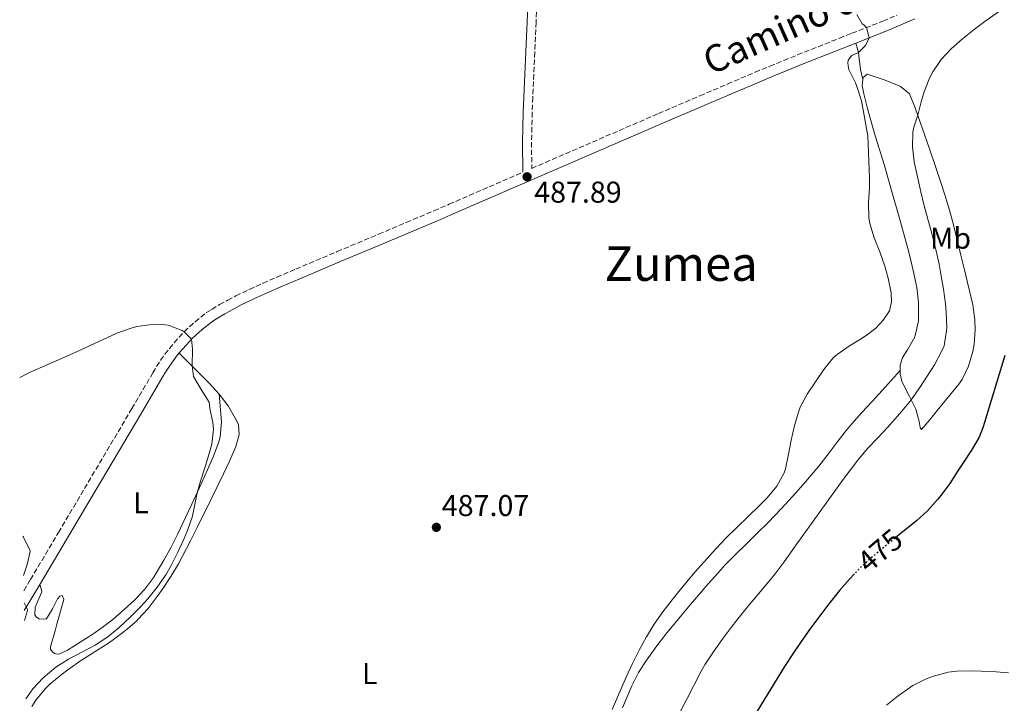
# Model space of a CAD drawing. Units: metres. Extents: x 634693 to 638149, y 4732059 to 4734440.
# Drawn here: x 634712 to 635040, y 4733291 to 4733519 of the extents above; entities that cross this region are included whole.
import ezdxf
from ezdxf.enums import TextEntityAlignment as Align

# ---------------------------------------------------------------- set-up
doc = ezdxf.new("R2010")
doc.units = ezdxf.units.M
doc.header["$MEASUREMENT"] = 0
doc.linetypes.add('DGN Style 3', pattern=[2.435890702152634, 1.739921930109024, -0.6959687720436097])
doc.linetypes.add('DGN Style 5', pattern=[1.217945351076317, 0.5219765790327072, -0.6959687720436097])
for name, color, linetype, lineweight in [('Camino', 7, 'DGN Style 3', 0), ('Cota de curva de nivel directora', 7, 'Continuous', 0), ('Cota de punto acotado terreno', 7, 'Continuous', 0), ('Curva de nivel directora', 30, 'Continuous', 30), ('Curva de nivel directora no vista', 30, 'DGN Style 5', 30), ('Curva de nivel intermedia', 30, 'Continuous', 0), ('Etiqueta de uso rústico', 92, 'Continuous', 0), ('Línea de cambio de uso (parcela vista)', 92, 'Continuous', 0), ('Margen derecho', 7, 'Continuous', 0), ('Punto acotado terreno (símbolo)', 7, 'Continuous', 0), ('Texto de Área (paraje) menor', 7, 'Continuous', 0)]:
    doc.layers.add(name, color=color, linetype=linetype, lineweight=lineweight)
doc.styles.add('Style-Arial', font='arial.ttf')

# ---------------------------------------------------------------- blocks, each defined once
blk = doc.blocks.new('5PATER')
at = {"layer": 'Punto acotado terreno (símbolo)', "linetype": 'Continuous', "lineweight": 0}
h = blk.add_hatch(color=51, dxfattribs=at)
edge = h.paths.add_edge_path()
edge.add_ellipse((0, 0), major_axis=(-0.1095731443231308, -0.1110710700762829), ratio=0.9994222409660317, start_angle=0, end_angle=360)

msp = doc.modelspace()

# ---------------------------------------------------------------- linework, layer by layer
at = {"layer": 'Camino', "color": 7, "linetype": 'DGN Style 3', "lineweight": 0}
for points in [[(634885.4499999981, 4733560.480000001, 488.2100000000065), (634883.7399999981, 4733518.02, 488.2899999999937), (634883.2899999989, 4733508.03, 488.2299999999959), (634882.6099999994, 4733493.040000002, 488.0200000000041), (634882.4400000017, 4733488.050000001, 487.9499999999971), (634882.3199999988, 4733483.050000003, 487.8999999999942), (634882.2600000007, 4733478.050000003, 487.8699999999955), (634882.2800000008, 4733469.410000001, 487.8699999999955), (634886.8599999985, 4733471.390000002, 487.8800000000047), (634924.5300000003, 4733487.640000002, 487.7799999999988), (634938.3199999991, 4733493.560000001, 487.7100000000063), (634947.5100000001, 4733497.490000002, 487.5800000000018), (634956.719999999, 4733501.380000001, 487.3600000000006), (634961.6499999977, 4733503.439999999, 487.1900000000024), (634966.260000001, 4733505.34, 486.9600000000065), (634970.8900000001, 4733507.220000002, 486.6600000000035), (634984.8099999985, 4733512.74, 485.6499999999943), (634988.9699999982, 4733514.390000002, 485.3999999999942), (634999.3299999983, 4733518.439999999, 484.8899999999994), (635003.9299999983, 4733520.380000004, 484.6300000000046)], [(634713.0700000009, 4733328.78, 480.6699999999983), (634715.2800000014, 4733332.470000001, 480.8999999999942), (634724.5899999988, 4733348.140000002, 481.800000000003), (634749.0399999995, 4733389.4, 484.0500000000029), (634756.0500000013, 4733401.290000002, 484.6399999999995), (634757.3099999975, 4733403.42, 484.6699999999984), (634758.6399999995, 4733405.490000002, 484.7100000000065), (634760.0599999989, 4733407.500000001, 484.7599999999948), (634761.5499999997, 4733409.460000002, 484.8200000000069), (634763.120000001, 4733411.359999999, 484.8800000000048), (634764.7699999984, 4733413.200000001, 484.9600000000063), (634766.4800000006, 4733414.980000001, 485.0500000000029), (634768.260000002, 4733416.680000001, 485.1499999999942), (634770.1000000016, 4733418.320000002, 485.2500000000001), (634772.0100000004, 4733419.880000002, 485.3600000000006), (634773.9799999995, 4733421.37, 485.4900000000054), (634775.6900000017, 4733422.460000001, 485.4700000000012), (634778.3099999991, 4733424.040000002, 485.5), (634780.9800000002, 4733425.540000001, 485.5899999999965), (634783.6800000003, 4733426.960000001, 485.7400000000054), (634788.1900000009, 4733429.110000002, 486.0000000000001), (634792.7399999973, 4733431.17, 486.2500000000001), (634797.3199999994, 4733433.160000001, 486.4799999999959), (634803.6400000004, 4733435.860000002, 486.7599999999948), (634817.4600000005, 4733441.690000001, 487.300000000003), (634831.2899999997, 4733447.490000002, 487.6900000000023), (634840.4999999986, 4733451.369999999, 487.8699999999955), (634849.6999999986, 4733455.28, 487.9499999999971), (634854.7500000001, 4733457.450000001, 487.9499999999971), (634879.2899999979, 4733468.11, 487.8699999999955)]]:
    msp.add_polyline3d(points, dxfattribs=at)
at = {"layer": 'Curva de nivel directora', "color": 30, "linetype": 'Continuous', "lineweight": 30, "elevation": 475, "flags": 128}
for points in [[(635039.9799999995, 4733407.040000001), (635032.7599999999, 4733383.340000001), (635031.3600000007, 4733379.900000001), (635028.8099999981, 4733375.58), (635026.0399999988, 4733371.36), (635024.3199999998, 4733368.640000001), (635021.5700000006, 4733364.490000002), (635018.6000000001, 4733360.45), (635017.5000000005, 4733359.100000001), (635014.1399999986, 4733355.380000001), (635010.4599999995, 4733352.000000002), (635004.269999998, 4733347.060000001)], [(634989.8199999998, 4733334.390000001), (634988.1500000001, 4733332.67), (634984.8800000001, 4733328.87), (634980.9599999996, 4733323.960000001), (634977.9100000008, 4733319.990000002), (634974.9299999991, 4733315.970000001), (634972.0500000002, 4733311.890000002), (634969.2499999995, 4733307.750000002), (634966.5599999983, 4733303.540000001), (634957.4500000001, 4733288.680000002)]]:
    msp.add_lwpolyline(points, dxfattribs=at)
at = {"layer": 'Curva de nivel directora no vista', "color": 30, "linetype": 'DGN Style 5', "lineweight": 30, "elevation": 475, "flags": 128}
msp.add_lwpolyline([(635004.269999998, 4733347.060000001), (635003.0900000001, 4733346.120000001), (634998.4299999997, 4733342.260000001), (634994.6199999988, 4733339.02), (634991.6300000004, 4733336.270000001), (634989.8199999998, 4733334.390000001)], dxfattribs=at)
at = {"layer": 'Curva de nivel intermedia', "color": 30, "linetype": 'Continuous', "lineweight": 0, "flags": 128}
for points, elevation in [([(634930.7400000017, 4733286.59), (634934.07, 4733292.869999997), (634938.650000002, 4733301.769999998), (634940.1200000006, 4733304.300000001), (634942.860000001, 4733308.480000001), (634945.76, 4733312.550000001), (634948.7800000019, 4733316.55), (634950.6600000017, 4733318.979999999), (634953.790000001, 4733322.88), (634960.2000000015, 4733330.56), (634963.3500000008, 4733334.439999999), (634966.4000000019, 4733338.4), (634969.9000000021, 4733343.230000001), (634978.6300000005, 4733355.430000001), (634986.1100000016, 4733365.8), (634990.9000000017, 4733372.279999999), (634994.1400000004, 4733376.079999999), (634997.6299999995, 4733379.67), (635000.8799999995, 4733383.109999998), (635004.1800000009, 4733386.869999998), (635007.4000000019, 4733390.689999999), (635008.7200000006, 4733392.34), (635011.5999999995, 4733396.41), (635016.4699999999, 4733404.039999999), (635018.8600000015, 4733408.42), (635019.7000000019, 4733410.329999999), (635020.5400000003, 4733415.269999999), (635020.5500000013, 4733416.380000002), (635020.4000000015, 4733421.369999998), (635020.130000001, 4733424.259999998), (635019.4500000017, 4733429.220000001), (635018.6400000004, 4733434.149999999), (635018.0000000009, 4733437.499999999), (635016.9200000013, 4733442.380000001), (635015.6800000009, 4733447.220000001), (635013.0900000003, 4733456.880000001), (635011.9400000013, 4733461.59), (635010.7900000003, 4733466.529999998), (635009.7700000011, 4733471.55), (635009.1699999998, 4733476.56), (635009.3100000008, 4733481.51), (635009.560000001, 4733483.119999999), (635010.9199999999, 4733487.149999999), (635012.2000000007, 4733491.98), (635012.9299999994, 4733494.57), (635014.74, 4733499.220000001), (635015.9400000002, 4733501.49), (635018.7699999999, 4733505.640000002), (635022.0900000014, 4733509.170000001), (635025.8600000021, 4733512.499999999), (635029.7200000001, 4733515.659999999), (635033.7099999998, 4733518.659999999), (635039.2199999995, 4733522.470000001)], 480), ([(634979.6200000007, 4733402.449999999), (634982.77, 4733406.31), (634984.0100000006, 4733407.430000001), (634988.120000001, 4733410.310000001), (634992.3800000013, 4733412.899999999), (634994.4700000013, 4733414.289999999), (634997.0000000015, 4733416.17), (634999.410000001, 4733418.829999999), (635001.4900000021, 4733422.019999999), (635002.1600000003, 4733424.940000001), (635002.110000001, 4733428), (635001.0100000014, 4733432.88), (634999.9299999997, 4733436.890000001), (634998.28, 4733441.619999999), (634996.4200000004, 4733446.289999999), (634994.9600000008, 4733451.069999999), (634994.6299999999, 4733452.949999999), (634994.5000000002, 4733457.949999999), (634994.7900000009, 4733462.949999999), (634994.810000001, 4733466.21), (634994.240000001, 4733480.180000001), (634992.1900000013, 4733491.899999999), (634990.6600000003, 4733496.66), (634990.1900000009, 4733497.850000001), (634987.9900000015, 4733502.34), (634987.6900000019, 4733503.569999999), (634987.6200000005, 4733504.66), (634987.7600000012, 4733505.3), (634988.2700000008, 4733506.199999998), (634988.9100000003, 4733507.009999999), (634991.1800000012, 4733507.99), (634993.5000000012, 4733510.289999999), (634994.6900000003, 4733512.859999998), (634993.8900000001, 4733516.320000002), (634992.9500000014, 4733517.210000001), (634992.3900000004, 4733517.550000001), (634990.6500000014, 4733520.659999999)], 485.0000000000001), ([(634711.6800000007, 4733399.819999998), (634714.9200000016, 4733401.399999999), (634721.0199999993, 4733404.140000001), (634730.4400000004, 4733408.17), (634744.0900000008, 4733414.58), (634748.8099999992, 4733416.220000001), (634750.7500000016, 4733416.699999999), (634755.7200000006, 4733417.369999999), (634757.8500000006, 4733417.479999999), (634761.1500000019, 4733417.230000001), (634765.780000001, 4733415.4), (634766.4800000006, 4733414.980000001), (634768.9600000017, 4733412.49), (634769.260000001, 4733409.159999999), (634769.1100000015, 4733403.619999998), (634769.5600000008, 4733400.099999999), (634772.1, 4733395.76), (634774.7700000008, 4733391.499999999), (634775.01, 4733389.589999998), (634776.0000000002, 4733384.67), (634776.2900000007, 4733382.539999999), (634775.7300000021, 4733377.61), (634774.9699999997, 4733374.789999999), (634773.4900000001, 4733369.970000001), (634771.920000001, 4733365.24), (634770.780000001, 4733361.329999999), (634769.8500000013, 4733356.420000001), (634769.2300000021, 4733353.59), (634767.5700000012, 4733348.880000001), (634766.4500000015, 4733346.199999999), (634764.4100000008, 4733341.630000001), (634762.1800000002, 4733337.16), (634760.3899999997, 4733334.050000001), (634757.5300000008, 4733329.929999999), (634754.3300000001, 4733326.099999998), (634752.0200000012, 4733323.560000001), (634748.5099999997, 4733319.969999999), (634744.8399999995, 4733316.580000001), (634741.0300000008, 4733313.390000002), (634736.88, 4733310.630000001), (634727.9900000007, 4733306.009999998), (634723.7400000016, 4733303.349999999), (634719.4700000002, 4733299.740000002), (634716.0900000005, 4733296.050000001), (634714.4900000002, 4733293.920000001), (634713.7700000005, 4733292.81)], 485.0000000000001), ([(634909.1200000008, 4733289.220000001), (634913.760000001, 4733299.970000001), (634915.850000001, 4733304.509999999), (634918.0700000006, 4733308.980000001), (634920.48, 4733313.38), (634923.1399999999, 4733317.649999999), (634926.0000000009, 4733321.750000001), (634929.0300000019, 4733325.720000001), (634932.1800000012, 4733329.609999999), (634936.760000001, 4733335.01), (634943.7700000006, 4733342.84), (634947.2199999995, 4733346.439999999), (634957.9800000018, 4733356.880000001), (634960.7200000001, 4733359.720000001), (634963.9400000009, 4733363.619999998), (634966.3799999994, 4733367.999999999), (634966.8800000001, 4733369.389999999), (634967.8900000005, 4733374.289999999), (634968.7000000018, 4733378.899999999), (634969.8600000018, 4733383.75), (634971.27, 4733388.550000002), (634971.7599999995, 4733389.84), (634974.1, 4733394.26), (634979.6200000007, 4733402.449999999)], 485.0000000000001), ([(634712.7100000011, 4733346.99), (634712.9600000014, 4733346.560000001), (634715.190000002, 4733342.06), (634715.200000001, 4733341.880000001), (634714.1200000015, 4733337.509999999), (634712.9700000003, 4733333.82)], 480), ([(634713.1500000014, 4733324.769999999), (634714.3300000015, 4733322.49), (634714.2900000013, 4733322.189999999), (634713.2600000009, 4733318.82)], 480), ([(635000.4700000006, 4733290.659999999), (635004.3500000008, 4733293.789999999), (635008.4600000012, 4733296.679999999), (635009.2800000015, 4733297.220000001), (635013.7300000018, 4733299.48), (635016.1500000004, 4733300.34), (635021.0000000006, 4733301.63), (635023.9300000009, 4733302.000000001), (635028.930000001, 4733302.099999999), (635032.0500000013, 4733302.01), (635037.0500000014, 4733301.8), (635041.1500000008, 4733301.41)], 470)]:
    msp.add_lwpolyline(points, dxfattribs=dict(at, elevation=elevation))
at = {"layer": 'Línea de cambio de uso (parcela vista)', "color": 92, "linetype": 'Continuous', "lineweight": 0, "extrusion": (0.2566926332859049, 0.309986388199799, 0.9154328654508705), "elevation": 1630675.319197588, "flags": 128}
msp.add_lwpolyline([(2530028.825125073, -3707820.021116123), (2530014.782304677, -3707818.55517092), (2530009.867786897, -3707817.809775055)], dxfattribs=at)
at = {"layer": 'Línea de cambio de uso (parcela vista)', "color": 92, "linetype": 'Continuous', "lineweight": 0}
for points in [[(634992.5802999996, 4733499.02, 484.320000000007), (634991.8399999999, 4733502.289999999, 484.320000000007), (634991.3600000005, 4733506.039999999, 484.320000000007), (634991.1799999997, 4733507.99, 485.0800000000018), (634990.2599999999, 4733511.119999999, 485.3999999999942)], [(634992.5802999996, 4733499.02, 484.317200000005), (634992.6399999997, 4733499.59, 484.2599999999948), (634994.0300000003, 4733500.720000001, 483.3300000000018), (634998.7199999997, 4733499.25, 482.4400000000023), (635000.0800000001, 4733498.720000001, 482.2200000000012), (635004.6699999999, 4733496.859999999, 481.5399999999936), (635005.1799999997, 4733496.630000001, 481.4600000000065), (635008.1799999997, 4733494.199999999, 480.8600000000006), (635010.0700000003, 4733489.59, 480.2599999999948), (635014.8499999996, 4733475.92, 478.6499999999942), (635016.9400000004, 4733469.74, 478.0500000000029), (635018.5, 4733465, 477.7299999999959), (635020.04, 4733460.24, 477.5200000000041), (635021.4900000002, 4733455.460000001, 477.3600000000006), (635022.7999999998, 4733450.630000001, 477.2100000000065), (635025.2599999999, 4733440.529999999, 477), (635026.4400000004, 4733435.67, 476.8600000000006), (635026.9199999999, 4733433.680000001, 476.7799999999989), (635029.3200000003, 4733423.939999999, 476.179999999993), (635029.9500000002, 4733418.980000001, 475.9199999999983), (635030.04, 4733415.789999999, 475.7599999999948), (635029.7100000001, 4733410.83, 475.4700000000012), (635029.2400000002, 4733408.42, 475.4199999999983), (635027.8300000001, 4733403.550000001, 475.6399999999995), (635025.6799999997, 4733399.050000001, 476.0500000000029), (635024.5899999999, 4733397.52, 476.179999999993), (635017.9500000002, 4733389.430000001, 476.7799999999989), (635014.79, 4733385.52, 477.3600000000006), (635012.1600000003, 4733382.449999999, 478.0500000000029), (635011.6699999999, 4733383.109999999, 478.2200000000012), (635011.3399999999, 4733385.15, 478.4799999999959), (635010.2599999999, 4733389.27, 479.3300000000018), (635008.0599999997, 4733393.66, 480.3000000000029), (635007.6600000003, 4733394.430000001, 480.5200000000041), (635005.5599999997, 4733398.529999999, 482.1399999999995), (635005.0800000001, 4733400.960000001, 482.9900000000052), (635005.0599999997, 4733403.890000001, 483.5800000000018), (635005.7999999998, 4733406.430000001, 483.75), (635007.5, 4733409, 483.75), (635009.8899999997, 4733413.350000001, 484.2599999999948), (635010.0800000001, 4733413.77, 484.2599999999948), (635011.1500000004, 4733418.67, 483.9700000000012), (635011.2000000002, 4733419.730000001, 483.9199999999983), (635011.1600000003, 4733424.730000001, 483.7299999999959), (635010.6200000001, 4733429.710000001, 483.5899999999965), (635009.4199999999, 4733435.359999999, 483.570000000007), (635008.2699999996, 4733440.220000001, 483.570000000007), (635007.5899999999, 4733442.77, 483.5800000000018), (635004.9199999999, 4733452.42, 483.6300000000047), (635002.2100000001, 4733462.039999999, 483.7100000000065), (635001.2000000002, 4733465.529999999, 483.75), (634999.7800000003, 4733470.32, 483.9199999999983), (634996.8799999999, 4733479.869999999, 484.5599999999977), (634995.4600000001, 4733484.560000001, 484.7700000000041), (634994.1399999997, 4733489.390000001, 484.7700000000041), (634992.9900000002, 4733494.26, 484.6199999999953), (634992.3700000001, 4733497, 484.5200000000041), (634992.5802999996, 4733499.02, 484.317200000005)], [(634912.5, 4733289.77, 483.2400000000052), (634915.6900000004, 4733297.08, 484.429999999993), (634917.9199999999, 4733301.529999999, 484.6100000000006), (634920.5999999996, 4733305.779999999, 484.2899999999936), (634923.9600000001, 4733310.4, 484.0500000000029), (634927.0300000003, 4733314.33, 483.820000000007), (634930.1900000004, 4733318.189999999, 483.6300000000047), (634934.5800000001, 4733323.430000001, 483.4900000000052), (634937.8200000003, 4733327.24, 483.3999999999942), (634941.0899999999, 4733331.02, 483.3300000000018), (634944.4000000004, 4733334.76, 483.2799999999989), (634946.7699999996, 4733337.350000001, 483.2400000000052), (634950.25, 4733340.939999999, 483.1999999999971), (634953.8300000001, 4733344.430000001, 483.1699999999983), (634957.4400000004, 4733347.890000001, 483.1399999999995), (634961.0099999999, 4733351.390000001, 483.1000000000058), (634963.4400000004, 4733353.91, 483.070000000007), (634966.8399999999, 4733357.58, 483.0200000000041), (634970.1900000004, 4733361.289999999, 482.9400000000023), (634973.4900000002, 4733365.050000001, 482.8600000000006), (634977.9400000004, 4733370.27, 482.7299999999959), (634981.0300000003, 4733374.189999999, 482.5800000000018), (634984.0199999996, 4733378.199999999, 482.3699999999953), (634987.0899999999, 4733382.15, 482.1600000000035), (634988.9600000001, 4733384.350000001, 482.0500000000029), (634992.3099999997, 4733388.07, 481.8300000000018), (634995.6799999997, 4733391.779999999, 481.7100000000065), (634999.04, 4733395.460000001, 482.0099999999948), (635005.0700000003, 4733402.109999999, 483.2200000000012)], [(634778.1399999997, 4733394.27, 485.7299999999959), (634781.1100000005, 4733390.300000001, 486.1300000000047), (634783.6799999997, 4733385.949999999, 486.5099999999948), (634784.5999999996, 4733384.060000001, 486.6300000000047), (634784.8300000001, 4733380.800000001, 486.5399999999936), (634783.7300000006, 4733376.75, 486.8800000000047), (634781.6500000004, 4733372.180000001, 486.7799999999989), (634779.54, 4733367.65, 486.5599999999977), (634777.4000000004, 4733363.15, 486.3600000000006), (634775.2699999996, 4733358.789999999, 486.2899999999936), (634770.8200000003, 4733349.84, 486.3399999999965), (634768.5599999997, 4733345.390000001, 486.3800000000047), (634764.5899999999, 4733337.779999999, 486.4600000000065), (634762.0499999998, 4733333.480000001, 486.5200000000041), (634759.2699999996, 4733329.33, 486.5899999999965), (634757.4900000002, 4733326.810000001, 486.6300000000047), (634754.4600000001, 4733322.83, 486.5899999999965), (634751.0800000001, 4733319.140000001, 486.5399999999936), (634750.7100000001, 4733318.779999999, 486.5399999999936), (634746.9400000004, 4733315.480000001, 486.6100000000006), (634742.9400000004, 4733312.480000001, 486.6900000000023), (634741.5999999996, 4733311.57, 486.7100000000065), (634733.1399999997, 4733306.24, 486.8000000000029), (634732.2400000002, 4733305.640000001, 486.8000000000029), (634728.1600000003, 4733302.77, 486.4900000000052), (634725.5099999999, 4733300.810000001, 486.2899999999936), (634721.6799999997, 4733297.609999999, 486.1600000000035), (634720.2699999996, 4733296.230000001, 486.1199999999953), (634717.1100000005, 4733292.350000001, 486.0099999999948), (634715.75, 4733290.180000001, 485.9400000000023)], [(634718.2999999998, 4733330.66, 480.8999999999942), (634718.5800000001, 4733330.26, 480.8999999999942), (634719.1100000005, 4733328.369999999, 481.070000000007), (634718.4100000003, 4733326.850000001, 481.4100000000035), (634716.8799999999, 4733323.27, 481.75), (634716.6799999997, 4733320.74, 481.8300000000018), (634717.3200000003, 4733320.01, 481.9199999999983), (634718.2199999997, 4733319.430000001, 482), (634719.5199999996, 4733319.26, 482), (634720.4699999997, 4733319.359999999, 482.0899999999965), (634721, 4733319.92, 482.0899999999965), (634722.6200000001, 4733322.689999999, 482.9400000000023), (634724.29, 4733326.07, 483.0200000000041), (634725.0800000001, 4733326.980000001, 483.0200000000041), (634725.8200000003, 4733327.210000001, 483.1100000000006), (634726.4100000003, 4733325.869999999, 483.1900000000023), (634724.0800000001, 4733317.65, 484.3800000000047), (634723.5700000003, 4733315.84, 484.5500000000029), (634721.9699999997, 4733310.140000001, 484.3800000000047), (634721.9900000002, 4733309.33, 484.3800000000047), (634722.4900000002, 4733308.52, 484.3800000000047), (634723.2599999999, 4733307.869999999, 484.4700000000012), (634724.2199999997, 4733307.689999999, 484.4700000000012), (634725.0999999996, 4733307.720000001, 484.4700000000012), (634727.5800000001, 4733309.01, 484.4700000000012), (634731.8399999999, 4733311.65, 484.4400000000023), (634736.0300000003, 4733314.359999999, 484.3899999999995), (634738.7400000002, 4733316.220000001, 484.3800000000047), (634742.7300000006, 4733319.24, 484.570000000007), (634746.5099999999, 4733322.470000001, 484.8999999999942), (634749.9000000004, 4733325.67, 485.0599999999977), (634753.3300000001, 4733329.34, 485.0599999999977), (634756.3600000005, 4733333.310000001, 485.0599999999977), (634757.1900000004, 4733334.609999999, 485.0599999999977), (634759.7400000002, 4733338.930000001, 485.0599999999977), (634762.1500000004, 4733343.300000001, 485.0599999999977), (634764.4100000003, 4733347.75, 485.0599999999977), (634766.9699999997, 4733353.100000001, 485.0800000000018), (634769.0800000001, 4733357.619999999, 485.1300000000047), (634772.2400000002, 4733364.529999999, 485.2299999999959), (634774.29, 4733369.060000001, 485.320000000007), (634776.2300000006, 4733373.619999999, 485.4400000000023), (634777.9800000006, 4733378.34, 485.5500000000029), (634778.5199999996, 4733380.039999999, 485.570000000007), (634778.9500000002, 4733385.029999999, 485.5599999999977), (634778.1399999997, 4733394.27, 485.7299999999959)]]:
    msp.add_polyline3d(points, dxfattribs=at)
at = {"layer": 'Margen derecho', "color": 7, "linetype": 'Continuous', "lineweight": 0}
for points in [[(634893.1499999983, 4733820.67, 490.7400000000054), (634891.6299999984, 4733788.020000001, 490.0800000000019), (634891.2600000018, 4733778, 489.9100000000035), (634890.8000000013, 4733763.010000001, 489.7200000000012), (634890.4300000003, 4733752.430000001, 489.5700000000071), (634890.0300000003, 4733742.45, 489.3699999999953), (634889.4299999989, 4733727.470000002, 489.0099999999949), (634888.9400000017, 4733715.570000002, 488.800000000003), (634888.3099999991, 4733700.58, 488.6600000000037), (634887.2499999997, 4733675.83, 488.5500000000028), (634885.4499999981, 4733637.51, 488.4600000000065), (634885.079999997, 4733627.49, 488.3600000000007), (634884.4299999988, 4733607.500000001, 488.0700000000071), (634884.239999999, 4733602.520000001, 488.0399999999936), (634883.9499999983, 4733595.570000002, 488.050000000003), (634882.4499999986, 4733560.600000001, 488.2100000000065), (634880.7399999986, 4733518.150000001, 488.2899999999937), (634880.3000000004, 4733508.170000002, 488.2299999999959), (634879.6200000009, 4733493.16, 488.0200000000041), (634879.4499999988, 4733488.130000001, 487.9499999999971), (634879.3199999991, 4733483.100000001, 487.8999999999942), (634879.27, 4733478.060000001, 487.8699999999955), (634879.2899999979, 4733468.11, 487.8699999999955)], [(634713.1999999983, 4733322.170000001, 480.3699999999953), (634718.3000000013, 4733330.66, 480.8999999999942), (634727.6099999985, 4733346.34, 481.800000000003), (634752.0599999991, 4733387.61, 484.0500000000029), (634759.0700000009, 4733399.510000001, 484.6399999999995), (634760.2899999992, 4733401.570000002, 484.6699999999984), (634761.5599999987, 4733403.520000001, 484.7100000000065), (634762.890000001, 4733405.430000002, 484.7599999999948), (634764.3000000013, 4733407.28, 484.8200000000069), (634765.7899999977, 4733409.080000001, 484.8800000000048), (634767.339999999, 4733410.810000001, 484.9600000000063), (634768.9599999995, 4733412.49, 485.0500000000029), (634770.6400000004, 4733414.100000001, 485.1499999999942), (634772.3799999993, 4733415.640000002, 485.2500000000001), (634774.1799999987, 4733417.119999999, 485.3600000000006), (634775.9800000001, 4733418.480000001, 485.4900000000054), (634777.5499999991, 4733419.480000001, 485.4700000000012), (634780.0799999972, 4733421.010000001, 485.5), (634782.6499999977, 4733422.460000001, 485.5899999999965), (634785.2600000005, 4733423.82, 485.7400000000054), (634789.6700000005, 4733425.930000001, 486.0000000000001), (634794.1599999988, 4733427.960000002, 486.2500000000001), (634798.7099999996, 4733429.940000001, 486.4799999999959), (634805.0100000006, 4733432.630000001, 486.7599999999948), (634818.8199999996, 4733438.460000001, 487.300000000003), (634832.6499999987, 4733444.25, 487.6900000000023), (634841.8700000009, 4733448.130000004, 487.8699999999955), (634851.0799999977, 4733452.050000001, 487.9499999999971), (634856.1400000004, 4733454.230000002, 487.9499999999971), (634888.2499999988, 4733468.170000001, 487.8800000000047), (634925.9200000005, 4733484.410000001, 487.7799999999988), (634939.6999999981, 4733490.33, 487.7100000000063), (634948.8899999993, 4733494.250000001, 487.5800000000018), (634958.079999998, 4733498.140000002, 487.3600000000006), (634962.9999999999, 4733500.200000001, 487.1900000000024), (634967.5899999987, 4733502.09, 486.9600000000065), (634972.1999999976, 4733503.960000004, 486.6600000000035), (634986.1000000006, 4733509.480000001, 485.6499999999943), (634990.2600000001, 4733511.12, 485.3999999999942), (635000.6600000005, 4733515.189999999, 484.8899999999994), (635005.3299999975, 4733517.160000001, 484.6300000000046), (635009.9400000009, 4733519.210000001, 484.3500000000057)]]:
    msp.add_polyline3d(points, dxfattribs=at)

# ---------------------------------------------------------------- block references
at = {"layer": 'Punto acotado terreno (símbolo)', "color": 7, "linetype": 'Continuous', "lineweight": 0, "xscale": 10, "yscale": 10, "zscale": 10}
for p in [(634880.7399999986, 4733466.600000001, 487.8900000000004), (634850.5199999989, 4733349.880000001, 487.070000000007)]:
    msp.add_blockref('5PATER', p, dxfattribs=at)

# ---------------------------------------------------------------- texts
at = {"color": 7, "linetype": 'Continuous', "lineweight": 0, "style": 'Style-Arial'}
msp.add_text('Camino de Zumea', height=9, rotation=23.956, dxfattribs=at).set_placement((634989.6273363723, 4733521.538313481, 486.3899999999995), align=Align.CENTER)
at = {"layer": 'Cota de curva de nivel directora', "color": 7, "linetype": 'Continuous', "lineweight": 0, "style": 'Style-Arial'}
msp.add_text('475', height=7.000000000000002, rotation=40.4025, dxfattribs=at).set_placement((634998.311490293, 4733342.155717001, 475), align=Align.MIDDLE_CENTER)
at = {"layer": 'Cota de punto acotado terreno', "color": 7, "linetype": 'Continuous', "lineweight": 0, "style": 'Style-Arial'}
for s, p in [('487.89', (634883.1200000017, 4733457.98, 487.8899999999995)), ('487.07', (634852.3200000009, 4733353.630000001, 487.070000000007))]:
    msp.add_text(s, height=7.000000000000002, dxfattribs=at).set_placement(p)
at = {"layer": 'Etiqueta de uso rústico', "color": 92, "linetype": 'Continuous', "lineweight": 0, "style": 'Style-Arial'}
for s, p in [('Mb', (635021.8402462427, 4733446.15001, 478.429999999993)), ('L', (634752.0814203809, 4733358.050010001, 483.7799999999989)), ('L', (634828.3114203815, 4733301.180010001, 486.9400000000023))]:
    msp.add_text(s, height=7.000000000000002, dxfattribs=at).set_placement(p, align=Align.MIDDLE_CENTER)
at = {"layer": 'Texto de Área (paraje) menor', "color": 7, "linetype": 'Continuous', "lineweight": 0, "style": 'Style-Arial'}
msp.add_text('Zumea', height=11.5, dxfattribs=at).set_placement((634932.0623027496, 4733437.69001, 487.7799999999989), align=Align.MIDDLE_CENTER)

doc.saveas('drawing.dxf')
